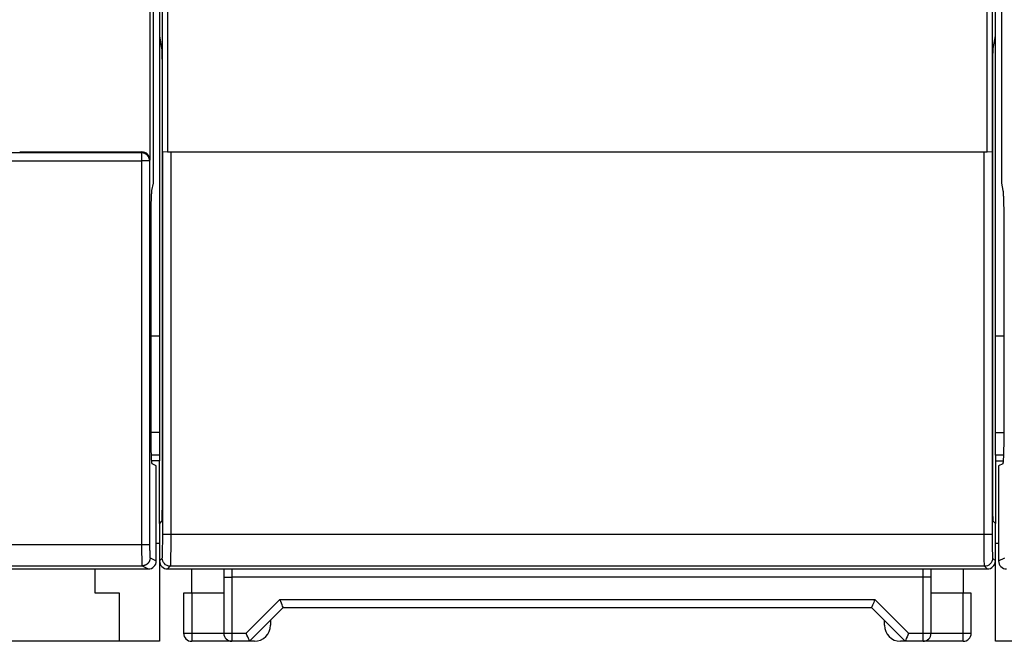
# Model space of a CAD drawing. Extents: x 10 to 590, y 7 to 405.
# Drawn here: x 108 to 169, y 59 to 98 of the extents above; entities that cross this region are included whole.
import ezdxf

# ---------------------------------------------------------------- set-up
doc = ezdxf.new("R2010")
doc.units = 0
doc.linetypes.add('HIDDENNEW0', pattern=[4.5, 1.5, -1.5, 1.5])
doc.layers.add('MUOTOVIIVAT', color=40, linetype='HIDDENNEW0')
doc.layers.add('TANGVIIVATNONDEF', color=3, linetype='HIDDENNEW0')

msp = doc.modelspace()

# ---------------------------------------------------------------- linework, layer by layer
at = {"layer": 'MUOTOVIIVAT', "color": 40, "linetype": 'CONTINUOUS'}
for p, q in [((168.91287, 70.634454), (168.91287, 196.67909)), ((116.91287, 196.47915), (116.91287, 70.634454)), ((116.53825, 87.556769), (116.53825, 179.55684)), ((169.28749, 179.55684), (169.28749, 87.556769)), ((116.31477, 102.10775), (116.31477, 89.00587)), ((117.10659, 89.50683), (117.10659, 101.60679)), ((117.41287, 101.5068), (117.41287, 89.506803)), ((168.41287, 89.506803), (168.41287, 101.5068)), ((168.71914, 101.60679), (168.71914, 89.50683)), ((116.91288, 96.734289), (117.04394, 95.945008)), ((168.7818, 95.945008), (168.91286, 96.734289)), ((117.07523, 93.956014), (117.07523, 68.522187)), ((168.7505, 68.522187), (168.7505, 93.956014)), ((108.21288, 89.50683), (115.81628, 89.50683)), ((117.11026, 89.503159), (117.10662, 89.506803)), ((117.61019, 89.494584), (117.11026, 89.503159)), ((117.41287, 89.506803), (118.91287, 89.506803)), ((168.21555, 89.494584), (117.61019, 89.494584)), ((118.91287, 89.506803), (118.91286, 89.494604)), ((123.91285, 89.494604), (123.91287, 89.506803)), ((123.91287, 89.506803), (161.91287, 89.506803)), ((124.21287, 89.501566), (124.21287, 89.506803)), ((124.21287, 89.501566), (124.21287, 89.494584)), ((161.61287, 89.506803), (161.61287, 89.501566)), ((161.61287, 89.494584), (161.61287, 89.501566)), ((161.91287, 89.506803), (161.91288, 89.494604)), ((166.91288, 89.494604), (166.91287, 89.506803)), ((166.91287, 89.506803), (168.41287, 89.506803)), ((168.71548, 89.503159), (168.21555, 89.494584)), ((168.71912, 89.506803), (168.71548, 89.503159)), ((116.4443, 87.106531), (116.53825, 87.556769)), ((169.28749, 87.556769), (169.38143, 87.106531)), ((116.38601, 72.099785), (116.38601, 85.133983)), ((169.43972, 85.133983), (169.43972, 72.099785)), ((116.38599, 78.056803), (116.91287, 78.056803)), ((168.91287, 78.056803), (169.43975, 78.056803)), ((116.91288, 72.056777), (116.386, 72.056803)), ((168.91286, 72.056777), (169.43974, 72.056803)), ((116.91288, 70.634456), (116.4083, 70.634454)), ((116.91287, 70.634454), (116.91287, 70.285247)), ((169.41745, 70.634454), (168.91286, 70.634456)), ((168.91287, 70.634454), (168.91286, 66.39449)), ((116.91288, 70.285225), (116.42646, 70.285247)), ((116.7129, 69.970997), (116.45463, 70.100094)), ((116.7129, 64.056556), (116.7129, 69.970997)), ((116.91288, 66.39449), (116.91287, 70.285247)), ((168.91286, 70.285225), (169.39928, 70.285247)), ((169.3711, 70.100094), (169.11291, 69.970997)), ((169.11291, 69.970997), (169.11291, 64.056556)), ((117.04088, 66.522495), (116.91288, 66.39449)), ((116.91288, 66.39449), (116.91288, 64.056702)), ((168.91286, 66.39449), (168.78485, 66.522495)), ((168.91286, 64.056702), (168.91286, 66.39449)), ((116.71287, 65.156803), (116.91287, 65.156803)), ((168.91287, 65.156803), (169.11287, 65.156803)), ((116.91288, 64.056702), (116.91287, 59.056803)), ((168.91287, 59.056803), (168.91286, 64.056702)), ((48.612852, 63.556833), (116.21289, 63.556833)), ((112.91287, 62.056803), (112.91287, 63.556803)), ((117.41282, 63.556833), (168.41292, 63.556833)), ((118.91287, 62.056803), (118.91287, 63.556803)), ((120.91284, 63.556833), (120.91287, 63.056803)), ((164.91287, 63.056803), (164.91289, 63.556833)), ((166.91287, 63.556803), (166.91287, 62.056803)), ((120.91287, 63.056803), (120.91287, 59.556803)), ((164.91287, 59.556803), (164.91287, 63.056803)), ((114.41287, 62.056803), (112.91287, 62.056803)), ((114.41287, 59.056803), (114.41287, 62.056803)), ((118.91287, 62.056803), (118.41287, 62.056803)), ((118.41287, 62.056803), (118.41287, 59.556803)), ((120.91287, 62.056803), (118.91287, 62.056803)), ((166.91287, 62.056803), (164.91287, 62.056803)), ((167.41287, 62.056803), (166.91287, 62.056803)), ((167.41287, 59.556803), (167.41287, 62.056803)), ((122.51287, 59.056803), (124.61287, 61.156803)), ((124.61287, 61.156803), (161.21287, 61.156803)), ((161.21287, 61.156803), (163.31287, 59.056803)), ((123.81287, 60.356803), (123.81287, 60.056803)), ((162.01287, 60.056803), (162.01287, 60.356803)), ((114.41287, 59.056803), (105.10351, 59.056803)), ((116.91287, 59.056803), (114.41287, 59.056803)), ((121.41287, 59.056803), (118.91287, 59.056803)), ((122.51287, 59.056803), (121.41287, 59.056803)), ((122.81287, 59.056803), (122.51287, 59.056803)), ((163.31287, 59.056803), (163.01287, 59.056803)), ((164.41287, 59.056803), (163.31287, 59.056803)), ((166.91287, 59.056803), (164.41287, 59.056803)), ((171.41287, 59.056803), (168.91287, 59.056803))]:
    msp.add_line(p, q, dxfattribs=at)
for points in [[(117.04394, 95.945008), (117.04532, 95.935119, -0.012383556), (117.04673, 95.921652, -0.006525956), (117.04815, 95.904488, -0.00414605), (117.0496, 95.883579, -0.003069908), (117.05105, 95.858531, -0.002284344), (117.05251, 95.829358, -0.001782468), (117.05398, 95.795755, -0.001413896), (117.05544, 95.75778, -0.001174282), (117.0569, 95.715143, -0.000977753), (117.05834, 95.667966, -0.000840527), (117.05976, 95.616013, -0.000722839), (117.06116, 95.559479, -0.00063808), (117.06252, 95.498197, -0.000563406), (117.06385, 95.432423, -0.000508646), (117.06512, 95.362072, -0.000456927), (117.06635, 95.287516, -0.000416586), (117.06751, 95.208779, -0.00038484), (117.06861, 95.126123, -0.000364061), (117.06964, 95.039608, -0.000329359), (117.0706, 94.950251, -0.000291624), (117.07147, 94.858452, -0.000301578), (117.07225, 94.762473, -0.00033608), (117.07295, 94.661839, -0.000246557), (117.07356, 94.565812, -0.000093505), (117.07406, 94.477769, -0.000322543), (117.07449, 94.363582, -0.000521949), (117.07488, 94.187266, -0.000252953), (117.07523, 93.956014, -0.000134047)], [(168.7505, 93.956014), (168.75055, 94.057432, -0.000227505), (168.75069, 94.159203, -0.000224296), (168.75092, 94.261406, -0.000224526), (168.75124, 94.363582, -0.000232497), (168.75166, 94.465181, -0.00023986), (168.75218, 94.565812, -0.000246911), (168.75279, 94.665029, -0.00025572), (168.75348, 94.762473, -0.00026665), (168.75427, 94.857643, -0.000279737), (168.75514, 94.950251, -0.000294152), (168.75609, 95.039813, -0.000312096), (168.75712, 95.126123, -0.000331663), (168.75822, 95.208727, -0.00035683), (168.75939, 95.287516, -0.000384357), (168.76061, 95.362086, -0.000418904), (168.76189, 95.432423, -0.000455023), (168.76321, 95.498188, -0.000508025), (168.76458, 95.559479, -0.000572323), (168.76598, 95.616038, -0.000636586), (168.76739, 95.667966, -0.000682219), (168.76883, 95.715048, -0.000847384), (168.77029, 95.75778, -0.001156559), (168.7718, 95.796129, -0.001142528), (168.77322, 95.829358, -0.000599116), (168.77451, 95.857054, -0.001950789), (168.77614, 95.883579, -0.005252382), (168.7786, 95.913129, -0.004838013), (168.7818, 95.945008, -0.003869539)], [(116.38601, 85.133983), (116.38609, 85.232404, -0.000438371), (116.38635, 85.331027, -0.000434339), (116.38678, 85.42992, -0.000435111), (116.38738, 85.528671, -0.00044826), (116.38816, 85.626781, -0.000460896), (116.38911, 85.723909, -0.000472899), (116.39024, 85.819654, -0.000488107), (116.39153, 85.913709, -0.00050658), (116.39298, 86.005628, -0.000528952), (116.39459, 86.095169, -0.00055312), (116.39635, 86.181905, -0.000583368), (116.39825, 86.265666, -0.000615688), (116.40028, 86.346052, -0.000657381), (116.40243, 86.422976, -0.000702102), (116.4047, 86.496084, -0.000757795), (116.40706, 86.565365, -0.000814394), (116.4095, 86.630516, -0.000898125), (116.41203, 86.691636, -0.000998232), (116.41462, 86.748491, -0.001092085), (116.41725, 86.80114, -0.001149857), (116.41991, 86.849371, -0.001400189), (116.42264, 86.893738, -0.001863756), (116.42546, 86.934239, -0.001777449), (116.42811, 86.969749, -0.00090268), (116.43053, 86.999725, -0.002896454), (116.43359, 87.029864, -0.007101859), (116.43824, 87.065797, -0.005697836), (116.4443, 87.106531, -0.004113155)], [(169.38143, 87.106531), (169.38407, 87.092468, -0.01056788), (169.38673, 87.075064, -0.006785653), (169.38943, 87.054205, -0.00488671), (169.39215, 87.029864, -0.0039397), (169.39488, 87.001702, -0.00314167), (169.39762, 86.969749, -0.002581705), (169.40036, 86.933738, -0.002138418), (169.40309, 86.893738, -0.001836787), (169.4058, 86.849499, -0.001575345), (169.40849, 86.80114, -0.001386929), (169.41112, 86.748458, -0.001218598), (169.41371, 86.691636, -0.001094847), (169.41623, 86.630528, -0.000982464), (169.41868, 86.565365, -0.000899129), (169.42104, 86.496069, -0.000817756), (169.4233, 86.422976, -0.000753394), (169.42545, 86.346103, -0.00070292), (169.42748, 86.265666, -0.000671008), (169.42938, 86.181706, -0.000611305), (169.43114, 86.095169, -0.000544115), (169.43275, 86.006412, -0.000567187), (169.43421, 85.913709, -0.000637559), (169.43551, 85.816559, -0.000467946), (169.43663, 85.723909, -0.000173577), (169.43756, 85.638993, -0.000619321), (169.43836, 85.528671, -0.001008754), (169.43908, 85.358006, -0.000487597), (169.43972, 85.133983, -0.000257536)], [(116.45463, 70.100094), (116.45096, 70.104686, -0.159123), (116.44726, 70.11496, -0.044744751), (116.44355, 70.131135, -0.019457351), (116.43983, 70.153084, -0.011285767), (116.43613, 70.181161, -0.007157723), (116.43247, 70.215111, -0.005000917), (116.42886, 70.255124, -0.003656681), (116.42533, 70.30084, -0.002841469), (116.42188, 70.352343, -0.002255175), (116.41853, 70.409177, -0.001855566), (116.4153, 70.471297, -0.001548978), (116.41221, 70.538173, -0.001325483), (116.40926, 70.609643, -0.001147932), (116.40647, 70.68514, -0.001011575), (116.40385, 70.764408, -0.000898197), (116.40141, 70.846829, -0.000804685), (116.39914, 70.932061, -0.000735484), (116.39706, 71.019656, -0.00068189), (116.39517, 71.109276, -0.000617445), (116.39347, 71.199928, -0.000545554), (116.39196, 71.291048, -0.000550595), (116.39063, 71.38406, -0.000592461), (116.38948, 71.479214, -0.000450739), (116.38851, 71.568755, -0.000202745), (116.38773, 71.649767, -0.000551253), (116.38708, 71.751126, -0.000874577), (116.3865, 71.903132, -0.000444242), (116.38601, 72.099785, -0.000247095)], [(169.43972, 72.099785), (169.43967, 72.015105, -0.000408207), (169.43947, 71.928769, -0.000381426), (169.43914, 71.840673, -0.000377749), (169.43866, 71.751126, -0.000403176), (169.43802, 71.660377, -0.00042017), (169.43722, 71.568755, -0.000437159), (169.43625, 71.476526, -0.000454835), (169.43511, 71.38406, -0.000480895), (169.43378, 71.29173, -0.000506869), (169.43227, 71.199928, -0.000540195), (169.43056, 71.109104, -0.000575823), (169.42867, 71.019656, -0.000620665), (169.42659, 70.932105, -0.000671812), (169.42433, 70.846829, -0.000735668), (169.42188, 70.764396, -0.000807992), (169.41926, 70.68514, -0.000893285), (169.41648, 70.609649, -0.001011523), (169.41353, 70.538173, -0.001171299), (169.41043, 70.471281, -0.001321878), (169.40721, 70.409177, -0.00144512), (169.40389, 70.352403, -0.001872489), (169.40041, 70.30084, -0.00273385), (169.39676, 70.254887, -0.002774571), (169.39326, 70.215112, -0.001320398), (169.39006, 70.182097, -0.005288245), (169.3859, 70.153084, -0.017926495), (169.3795, 70.125654, -0.022460412), (169.3711, 70.100094, -0.022623086)], [(117.07523, 68.522187), (117.0752, 68.437508, -0.000204073), (117.0751, 68.351173, -0.000190685), (117.07493, 68.263079, -0.000188848), (117.07469, 68.173534, -0.000201561), (117.07437, 68.082786, -0.00021006), (117.07397, 67.991166, -0.000218557), (117.07348, 67.898937, -0.0002274), (117.07291, 67.806473, -0.000240436), (117.07224, 67.714143, -0.000253432), (117.07148, 67.622342, -0.000270107), (117.07063, 67.531519, -0.000287938), (117.06968, 67.442072, -0.000310382), (117.06864, 67.354522, -0.000335989), (117.06751, 67.269246, -0.000367962), (117.06628, 67.186813, -0.000404189), (117.06497, 67.107557, -0.000446925), (117.06358, 67.032066, -0.000506183), (117.0621, 66.96059, -0.000586282), (117.06055, 66.893698, -0.000661872), (117.05894, 66.831593, -0.000723866), (117.05728, 66.774818, -0.000938443), (117.05554, 66.723254, -0.001371288), (117.05371, 66.6773, -0.001393539), (117.05196, 66.637523, -0.000663849), (117.05036, 66.604507, -0.002662174), (117.04828, 66.575493, -0.009098209), (117.04508, 66.54806, -0.011679489), (117.04088, 66.522495, -0.012199455)], [(168.78485, 66.522495), (168.78301, 66.52709, -0.1168734), (168.78117, 66.537365, -0.024532958), (168.77931, 66.553542, -0.010109272), (168.77745, 66.575493, -0.005761974), (168.7756, 66.603572, -0.003624052), (168.77377, 66.637523, -0.002521376), (168.77197, 66.677537, -0.001838862), (168.7702, 66.723254, -0.001426651), (168.76847, 66.774758, -0.001131021), (168.7668, 66.831593, -0.000929908), (168.76518, 66.893714, -0.00077582), (168.76364, 66.96059, -0.000663609), (168.76216, 67.03206, -0.00057453), (168.76076, 67.107557, -0.00050616), (168.75945, 67.186825, -0.000449339), (168.75823, 67.269246, -0.000402496), (168.7571, 67.354478, -0.000367835), (168.75605, 67.442072, -0.000340997), (168.75511, 67.531692, -0.000308743), (168.75425, 67.622342, -0.000272776), (168.7535, 67.713462, -0.000275282), (168.75283, 67.806473, -0.000296199), (168.75225, 67.901626, -0.000225336), (168.75177, 67.991166, -0.000101355), (168.75137, 68.072177, -0.000275575), (168.75104, 68.173534, -0.000437192), (168.75075, 68.325537, -0.000222068), (168.7505, 68.522187, -0.000123518)]]:
    msp.add_lwpolyline(points, format="xyb", dxfattribs=at)
for centre, radius, start, end in [((117.41298, 64.05691), 0.500108, 180.02106, 269.97894), ((168.41276, 64.05691), 0.500108, 270.02106, 359.97894), ((122.81287, 60.056803), 1, 270, 360), ((163.01287, 60.056803), 1, 180, 270), ((118.91287, 59.556803), 0.5, 180, 270), ((121.41287, 59.556803), 0.5, 180, 270), ((164.41287, 59.556803), 0.5, 270, 360), ((166.91287, 59.556803), 0.5, 270, 360)]:
    msp.add_arc(centre, radius, start, end, dxfattribs=at)
for points in [[(116.31477, 89.00587), (116.31477, 89.277751), (116.08809, 89.506803), (115.81628, 89.50683)], [(116.21289, 63.556833), (116.48492, 63.556803), (116.71287, 63.78457), (116.7129, 64.056556)], [(169.11291, 64.056556), (169.11287, 63.78457), (169.34083, 63.556803), (169.61285, 63.556833)]]:
    msp.add_open_spline(points, degree=3, dxfattribs=at)
for points, knots in [([(124.61284, 61.156825), (124.61287, 61.156803), (124.55397, 61.235737), (124.47779, 61.50152), (124.40573, 61.656839)], [0, 0, 0, 0, 0.000300126, 0.000812886, 0.000812886, 0.000812886, 0.000812886]), ([(161.42, 61.656839), (161.37768, 61.528258), (161.23912, 61.287319), (161.21287, 61.156803), (161.21289, 61.156825)], [0, 0, 0, 0, 0.0004060838, 0.000812886, 0.000812886, 0.000812886, 0.000812886]), ([(122.51287, 59.056782), (122.51287, 59.056803), (122.4987, 59.154266), (122.36464, 59.396073), (122.30576, 59.556796)], [0, 0, 0, 0, 0.000300126, 0.000812886, 0.000812886, 0.000812886, 0.000812886]), ([(163.51997, 59.556796), (163.4611, 59.396073), (163.32704, 59.154266), (163.31287, 59.056803), (163.31286, 59.056782)], [0, 0, 0, 0, 0.00051276, 0.000812886, 0.000812886, 0.000812886, 0.000812886])]:
    msp.add_open_spline(points, degree=3, knots=knots, dxfattribs=at)
at = {"layer": 'TANGVIIVATNONDEF', "color": 3, "linetype": 'CONTINUOUS'}
for p, q in [((115.797, 89.448758), (106.4398, 89.448758)), ((115.81628, 89.50683), (115.797, 89.448758)), ((115.797, 89.448758), (115.797, 88.95151)), ((117.11023, 65.728193), (117.11023, 89.503191)), ((117.61017, 89.494604), (117.61017, 65.728193)), ((168.21556, 65.728193), (168.21556, 89.494604)), ((168.7155, 89.503191), (168.7155, 65.728193)), ((106.4398, 88.95151), (115.797, 88.95151)), ((115.797, 88.95151), (115.797, 65.050762)), ((116.2967, 88.951496), (115.79701, 88.951496)), ((116.31477, 89.00587), (116.29672, 88.95151)), ((116.29672, 88.95151), (116.29672, 65.050762)), ((117.11023, 65.728193), (117.61017, 65.728193)), ((117.61017, 65.728193), (168.21556, 65.728193)), ((168.21556, 65.728193), (168.7155, 65.728193)), ((115.797, 65.050762), (96.307228, 65.050762)), ((116.2967, 65.050752), (115.79701, 65.050752)), ((96.217937, 63.750915), (115.82443, 63.750915)), ((115.82443, 63.750915), (116.21289, 63.556833)), ((116.32415, 64.250856), (116.7129, 64.056556)), ((116.91288, 64.056702), (117.08454, 64.22837)), ((117.58449, 63.728502), (117.41282, 63.556833)), ((168.24125, 63.728502), (117.58449, 63.728502)), ((168.41292, 63.556833), (168.24125, 63.728502)), ((168.74119, 64.22837), (168.91286, 64.056702)), ((169.11291, 64.056556), (169.50158, 64.250856)), ((121.41286, 63.556833), (121.41286, 63.05682)), ((164.41288, 63.05682), (164.41288, 63.556833)), ((120.91284, 63.05682), (121.41286, 63.05682)), ((164.41288, 63.05682), (121.41286, 63.05682)), ((121.41286, 63.05682), (121.41286, 59.556796)), ((164.41288, 59.556796), (164.41288, 63.05682)), ((164.91289, 63.05682), (164.41288, 63.05682)), ((118.91286, 62.056792), (118.91286, 59.556796)), ((166.91288, 59.556796), (166.91288, 62.056792)), ((122.30576, 59.556796), (124.40573, 61.656839)), ((124.40573, 61.656839), (161.42, 61.656839)), ((161.42, 61.656839), (163.51997, 59.556796)), ((118.41284, 59.556796), (118.91286, 59.556796)), ((118.91286, 59.556796), (120.91284, 59.556796)), ((118.91286, 59.556796), (118.91286, 59.056782)), ((120.91284, 59.556796), (121.41286, 59.556796)), ((121.41286, 59.556796), (122.30576, 59.556796)), ((121.41286, 59.556796), (121.41286, 59.056782)), ((163.51997, 59.556796), (164.41288, 59.556796)), ((164.41288, 59.056782), (164.41288, 59.556796)), ((164.41288, 59.556796), (164.91289, 59.556796)), ((164.91289, 59.556796), (166.91288, 59.556796)), ((166.91288, 59.556796), (167.41289, 59.556796)), ((166.91288, 59.056782), (166.91288, 59.556796))]:
    msp.add_line(p, q, dxfattribs=at)
for points in [[(116.29672, 88.95151), (116.29608, 88.97516, 0.012835361), (116.29425, 88.999124, 0.012184698), (116.29118, 89.023426, 0.011997634), (116.28687, 89.047962, 0.012496938), (116.28121, 89.072626, 0.012728224), (116.27421, 89.097315, 0.012875911), (116.26581, 89.121928, 0.012968935), (116.25604, 89.146359, 0.013166884), (116.24483, 89.170483, 0.013267197), (116.23226, 89.194198, 0.013402066), (116.2183, 89.217367, 0.013464632), (116.20303, 89.2399, 0.013552972), (116.18644, 89.261654, 0.013597727), (116.16866, 89.282556, 0.013658699), (116.14969, 89.302466, 0.013640827), (116.12968, 89.321335, 0.013570263), (116.10869, 89.339031, 0.0136366), (116.08682, 89.355535, 0.013794907), (116.06412, 89.370734, 0.013438384), (116.04089, 89.384628, 0.012623409), (116.01725, 89.397122, 0.013573752), (115.99281, 89.408281, 0.015595841), (115.96751, 89.418046, 0.012270652), (115.94352, 89.426369, 0.005341353), (115.92168, 89.433169, 0.016052684), (115.89393, 89.438962, 0.026852614), (115.8518, 89.444172, 0.013759834), (115.797, 89.448758, 0.007565191)], [(116.32415, 64.250856), (116.32359, 64.227042, -0.012793344), (116.32182, 64.202912, -0.012146534), (116.31882, 64.178439, -0.011964132), (116.31457, 64.153729, -0.012469303), (116.30897, 64.12889, -0.012707269), (116.30202, 64.104025, -0.012862088), (116.29366, 64.079237, -0.012962953), (116.28393, 64.054633, -0.013169399), (116.27276, 64.030339, -0.013278667), (116.26022, 64.006459, -0.013422766), (116.24627, 63.98313, -0.013494795), (116.23101, 63.960445, -0.01359256), (116.21443, 63.938547, -0.013646733), (116.19664, 63.917511, -0.013716706), (116.17767, 63.897478, -0.01370746), (116.15764, 63.878498, -0.01364437), (116.13663, 63.860703, -0.013718468), (116.11473, 63.844114, -0.013884067), (116.092, 63.828844, -0.013531509), (116.06873, 63.814893, -0.012715686), (116.04505, 63.802355, -0.01367601), (116.02058, 63.791168, -0.015715456), (115.99523, 63.781391, -0.012368869), (115.97121, 63.773064, -0.005388431), (115.94932, 63.766268, -0.016178683), (115.92152, 63.760507, -0.02705993), (115.87933, 63.755378, -0.013865929), (115.82443, 63.750915, -0.007623518)]]:
    msp.add_lwpolyline(points, format="xyb", dxfattribs=at)
for points in [[(117.08454, 64.22837), (117.0974, 64.241258), (117.11026, 64.991144), (117.11023, 65.728193)], [(168.7155, 65.728193), (168.71548, 64.991144), (168.72834, 64.241258), (168.74119, 64.22837)]]:
    msp.add_open_spline(points, degree=3, dxfattribs=at)
for points, knots in [([(117.61017, 65.728193), (117.61019, 65.226467), (117.60786, 64.742743), (117.59969, 63.969947), (117.594, 63.738011), (117.58449, 63.728502)], [0, 0, 0, 0, 0.47995268, 0.47995268, 1, 1, 1, 1]), ([(168.24125, 63.728502), (168.23252, 63.737226), (168.22702, 63.933489), (168.21825, 64.659932), (168.21555, 65.181488), (168.21556, 65.728193)], [0, 0, 0, 0, 0.4799449, 0.4799449, 1, 1, 1, 1]), ([(117.58449, 63.728502), (117.44381, 63.728472), (117.30963, 63.787413), (117.13055, 63.9846), (117.08454, 64.104351), (117.08454, 64.22837)], [0, 0, 0, 0, 0.53192617, 0.53192617, 1, 1, 1, 1]), ([(168.74119, 64.22837), (168.7412, 64.087762), (168.68228, 63.953599), (168.48511, 63.774502), (168.36534, 63.728472), (168.24125, 63.728502)], [0, 0, 0, 0, 0.53185175, 0.53185175, 1, 1, 1, 1])]:
    msp.add_open_spline(points, degree=3, knots=knots, dxfattribs=at)
at = {"layer": 'TANGVIIVATNONDEF', "color": 3, "linetype": 'CONTINUOUS', "extrusion": (2, 2, 2)}
for points in [[(115.797, 65.050762), (115.79701, 64.882703), (115.79843, 64.54567), (115.80452, 64.116327), (115.81363, 63.825776), (115.82085, 63.753882), (115.82443, 63.750915)], [(116.29672, 65.050762), (116.2967, 64.947337), (116.29812, 64.739932), (116.30421, 64.475721), (116.31333, 64.296921), (116.32054, 64.252678), (116.32415, 64.250856)]]:
    msp.add_open_spline(points, degree=3, knots=[2, 2, 2, 2, 2.3951689, 2.7903631, 3.185582, 3.5808269, 3.5808269, 3.5808269, 3.5808269], dxfattribs=at)

doc.saveas('drawing.dxf')
